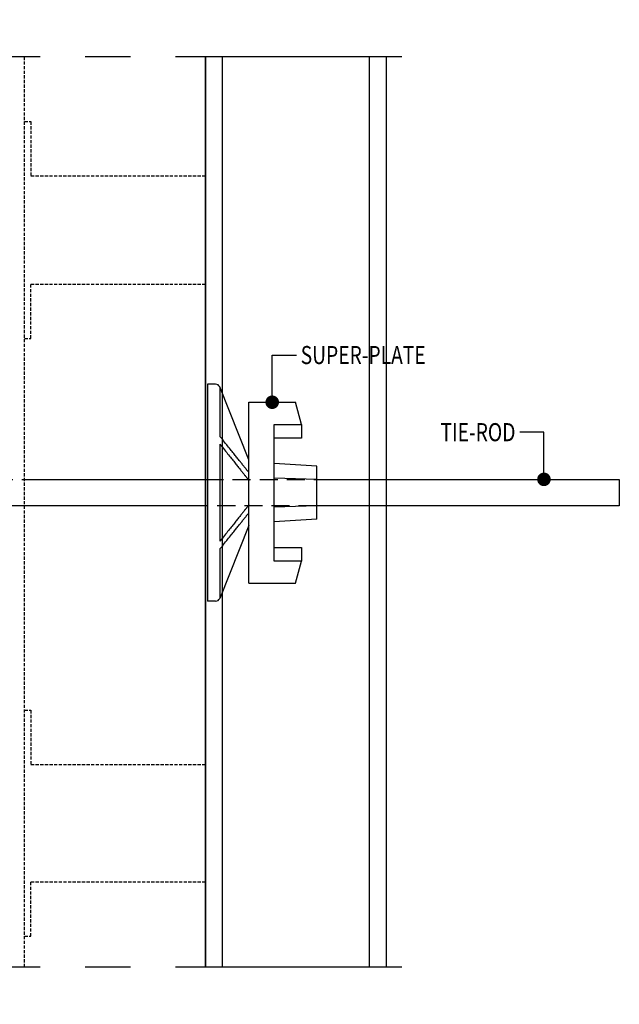
# Model space of a CAD drawing. Units: inches. Extents: x 14516 to 17386, y -802 to 1365.
# Drawn here: x 16388 to 16720, y 168 to 713 of the extents above; entities that cross this region are included whole.
import ezdxf
from ezdxf.enums import TextEntityAlignment as Align

# ---------------------------------------------------------------- set-up
doc = ezdxf.new("R2010")
doc.units = ezdxf.units.IN
doc.header["$LTSCALE"] = 10
doc.header["$MEASUREMENT"] = 0
for name, pattern in [('DA', [0.255905, 0.177165, -0.07874]), ('HIDDEN', [0.375, 0.25, -0.125]), ('PHANTOM', [2.5, 1.25, -0.25, 0.25, -0.25, 0.25, -0.25])]:
    doc.linetypes.add(name, pattern=pattern)
doc.layers.add('ACWC_ATTRIB', color=4, linetype='Continuous', plot=False)
for name, color, linetype in [('ACWC_DECOR-HIDDEN', 2, 'DA'), ('ACWC_DECOR1-THIN', 2, 'Continuous'), ('ACWC_FWORK', 4, 'Continuous'), ('ACWC_FWORK-THIN', 2, 'Continuous'), ('Breakline', 6, 'PHANTOM'), ('C-DIMN', 1, 'Continuous'), ('C-Text', 7, 'Continuous'), ('Superplates Red', 10, 'Continuous')]:
    doc.layers.add(name, color=color, linetype=linetype)
doc.styles.add('Rsimplex', font='romans.shx')
doc.styles.get("Standard").update_dxf_attribs({"font": 'arial.ttf'})
doc.dimstyles.new('D250mts_METRO', dxfattribs={"dimscale": 0.25, "dimtxt": 2.5, "dimasz": 1.5, "dimexe": 1, "dimexo": 0, "dimgap": 1, "dimtad": 1, "dimzin": 0, "dimdsep": 46, "dimtxsty": 'Standard', "dimblk": 'ARCHTICK', "dimcen": 0.09, "dimdle": 1, "dimclrd": 256, "dimclre": 256, "dimclrt": 7, "dimadec": 0, "dimazin": 0, "dimtfac": 1, "dimtix": 1, "dimtmove": 1, "dimatfit": 0, "dimfxl": 1, "dimtolj": 1, "dimtzin": 0, "dimarcsym": 1})

# ---------------------------------------------------------------- blocks, each defined once
blk = doc.blocks.new('DOKA_581966D')
at = {"layer": 'ACWC_FWORK-THIN', "color": 0}
for p, q in [((-60, -4.5), (-60, 0)), ((60, 0), (-60, 0)), ((60, -4.5), (60, 0)), ((-18.08, -23), (-58.43, -6.82)), ((-31.13, -7), (-57.98, -7)), ((26.8, -7), (-26.8, -7)), ((18.08, -23), (58.43, -6.82)), ((57.98, -7), (31.13, -7)), ((-50, -23), (50, -23)), ((-50, -23), (-50, -48.74)), ((50, -23), (50, -48.74)), ((-37.89, -52), (-37.89, -37)), ((-37.89, -37), (37.77, -37)), ((-30.38, -37), (-30.38, -52)), ((-14.72, -60.5), (-16.14, -37)), ((-7.36, -60.5), (-8.07, -37)), ((7.36, -60.5), (8.07, -37)), ((14.72, -60.5), (16.14, -37)), ((30.08, -52), (30.08, -37)), ((37.77, -37), (37.77, -52)), ((-50, -48.74), (-37.89, -52)), ((37.77, -52), (50, -48.74)), ((-30.38, -52), (-37.89, -52)), ((37.77, -52), (30.08, -52)), ((-14.72, -60.5), (14.72, -60.5))]:
    blk.add_line(p, q, dxfattribs=at)
for centre, start, end in [((-57.5, -4.5), 180, 248.1492), ((57.5, -4.5), 291.8508, 0)]:
    blk.add_arc(centre, 2.5, start, end, dxfattribs=at)
for points, weights in [([(-31.13, -7), (-15.88, -19.22), (-11.12, -23)], [1.00219238337, 1.17719871591, 1]), ([(-6.79, -23), (-11.55, -19.22), (-26.8, -7)], [1, 1.17719871593, 1.00219238337]), ([(26.8, -7), (11.55, -19.22), (6.79, -23)], [1.00219238337, 1.17719871591, 1]), ([(11.12, -23), (15.88, -19.22), (31.13, -7)], [1, 1.1771987159, 1.00219238337])]:
    blk.add_rational_spline(points, weights, degree=2, dxfattribs=at)
at = {"layer": 'ACWC_ATTRIB', "flags": 3}
blk.add_attdef('ARTICLENUMBER', (60.55, 7.69), '', height=1, rotation=180, dxfattribs=at)
at = {"layer": 'ACWC_ATTRIB', "style": 'Rsimplex', "flags": 3}
blk.add_attdef('BLOCKMODIFIEDDATE', (0.8, 0.6), '', height=1, dxfattribs=at)

msp = doc.modelspace()

# ---------------------------------------------------------------- linework, layer by layer
at = {"layer": 'ACWC_DECOR-HIDDEN'}
for p, q in [((16391.13, 188.95), (16391.09, 692.25)), ((16391.09, 656.52), (16394.59, 656.52)), ((16394.59, 656.52), (16394.6, 626.52)), ((16394.6, 626.52), (16491.1, 626.53)), ((16394.6, 566.52), (16491.1, 566.53)), ((16394.6, 536.52), (16394.6, 566.52)), ((16391.1, 536.52), (16394.6, 536.52)), ((16391.12, 331.02), (16394.62, 331.02)), ((16394.62, 331.02), (16394.62, 301.02)), ((16394.62, 301.02), (16491.12, 301.03)), ((16394.63, 236.02), (16491.13, 236.03)), ((16394.63, 206.02), (16394.63, 236.02)), ((16391.13, 206.02), (16394.63, 206.02))]:
    msp.add_line(p, q, dxfattribs=at)
at = {"layer": 'ACWC_DECOR1-THIN', "color": 8, "linetype": 'HIDDEN', "ltscale": 4}
for points in [[(16391.11, 443.94), (15624.61, 443.94), (15624.61, 458.64), (16391.11, 458.64)], [(16491.11, 458.64), (16552.65, 458.64)], [(16552.65, 443.94), (16491.11, 443.94)]]:
    msp.add_lwpolyline(points, dxfattribs=at)
at = {"layer": 'ACWC_DECOR1-THIN', "ltscale": 5}
for points in [[(16391.11, 458.64), (16491.11, 458.64)], [(16552.65, 458.64), (16719.96, 458.64), (16719.96, 443.94), (16552.65, 443.94)], [(16491.11, 443.94), (16391.11, 443.94)]]:
    msp.add_lwpolyline(points, dxfattribs=at)
at = {"layer": 'ACWC_DECOR1-THIN'}
msp.add_point((16491.11, 484.02), dxfattribs=at)
at = {"layer": 'ACWC_FWORK'}
for p, q in [((16491.09, 692.25), (16491.13, 188.95)), ((16491.15, 188.95), (16491.15, 692.25)), ((16500.55, 188.95), (16500.55, 692.25)), ((16581.76, 188.95), (16581.76, 692.25)), ((16591.15, 188.95), (16591.15, 692.25))]:
    msp.add_line(p, q, dxfattribs=at)
at = {"layer": 'Breakline', "ltscale": 10}
for points in [[(16599.62, 692.25), (15633.07, 692.25), (15625.58, 712.83), (15610.6, 671.66), (15603.11, 692.25), (14636.56, 692.25)], [(16599.62, 188.95), (15633.07, 188.95), (15625.58, 209.53), (15610.6, 168.37), (15603.11, 188.95), (14636.56, 188.95)]]:
    msp.add_lwpolyline(points, dxfattribs=at)

# ---------------------------------------------------------------- block references
at = {"layer": 'Superplates Red', "rotation": 89.99999999999999}
msp.add_blockref('DOKA_581966D', (16492.15, 451.29), dxfattribs=at)

# ---------------------------------------------------------------- texts
at = {"layer": 'C-Text', "color": 7, "width": 0.78}
msp.add_text('SUPER-PLATE', height=10, rotation=360, dxfattribs=at).set_placement((16543.78, 527.4), align=Align.MIDDLE_LEFT)
msp.add_text('TIE-ROD', height=10, rotation=0, dxfattribs=at).set_placement((16662.52, 484.74), align=Align.MIDDLE_RIGHT)

# ---------------------------------------------------------------- leaders
at = {"layer": 'C-DIMN'}
for points in [[(16528.02, 501.29), (16528.02, 527.4), (16541.42, 527.4)], [(16678.28, 458.64), (16678.28, 484.74), (16664.88, 484.74)]]:
    msp.add_leader(points, dimstyle='D250mts_METRO', override={"dimscale": 5, "dimasz": 1.5, "dimdec": 3, "dimldrblk": 'Dot'}, dxfattribs=at)

doc.saveas('drawing.dxf')
